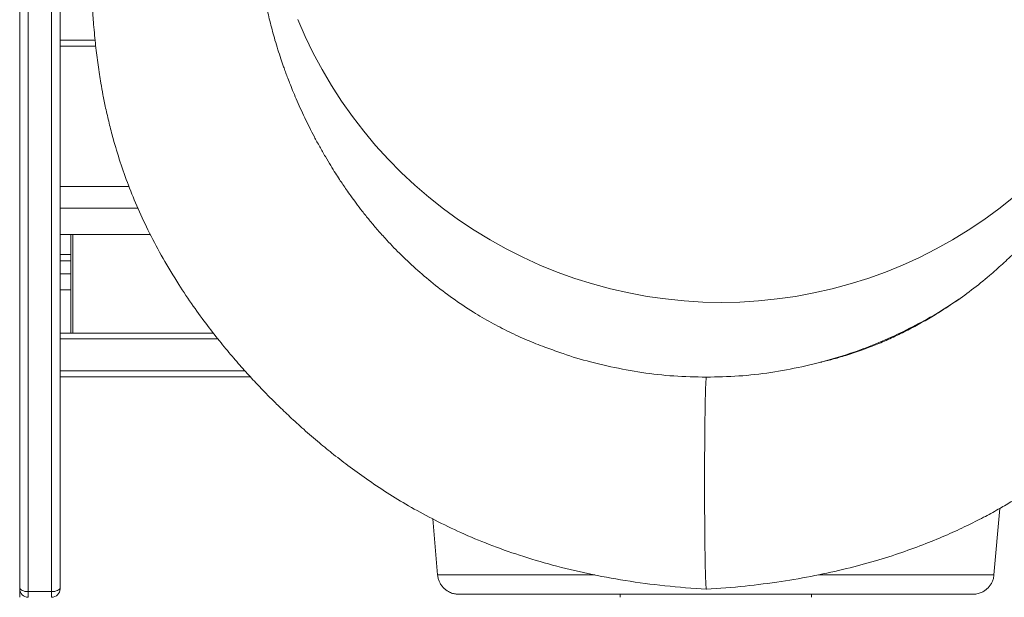
# Model space of a CAD drawing. Units: millimetres. Extents: x -11660 to 18423, y -2077 to 9633.
# Drawn here: x -132 to 331, y 6086 to 6358 of the extents above; entities that cross this region are included whole.
import ezdxf

# ---------------------------------------------------------------- set-up
doc = ezdxf.new("R2010")
doc.units = ezdxf.units.MM

msp = doc.modelspace()

# ---------------------------------------------------------------- linework, layer by layer
at = {"color": 7, "linetype": 'Continuous', "lineweight": 15}
for p, q in [((-132.03, 7537.92), (-132.03, 6086.06)), ((-113.03, 6090.6), (-113.03, 6678.55)), ((-128.03, 6088.73), (-128.03, 6675.17)), ((-117.03, 6675.17), (-117.03, 6088.73)), ((-113.03, 6345.31), (-96.27, 6345.31)), ((-113.03, 6279.37), (-80.67, 6279.37)), ((-113.03, 6256.7), (-70.61, 6256.7)), ((-108.03, 6247.3), (-108.03, 6256.7)), ((-113.03, 6247.3), (-108.03, 6247.3)), ((-108.03, 6244.37), (-108.03, 6247.3)), ((-113.03, 6244.37), (-108.03, 6244.37)), ((-108.03, 6238.21), (-108.03, 6244.37)), ((-113.03, 6238.21), (-108.03, 6238.21)), ((-108.03, 6230.65), (-108.03, 6238.21)), ((-113.03, 6230.65), (-108.03, 6230.65)), ((-108.03, 6210.27), (-108.03, 6230.65)), ((-40.88, 6210.27), (-113.03, 6210.27)), ((-38.85, 6207.68), (-113.03, 6207.68)), ((145.89, 6194.5), (136.4, 6196.81)), ((235.8, 6194.5), (245.31, 6196.81)), ((-113.03, 6189.74), (-23.52, 6189.74)), ((326.09, 6096.62), (328.83, 6127.9)), ((62.2, 6122.94), (64.5, 6096.63)), ((-117.03, 6088.73), (-128.03, 6088.73)), ((-128.03, 6086.06), (-128.03, 6088.73)), ((-117.03, 6088.73), (-117.03, 6086.06)), ((-113.03, 6090.06), (-113.03, 6090.6)), ((95.29, 6087.5), (95.29, 6087.5)), ((150.29, 6087.5), (150.29, 6086.06)), ((150.3, 6087.5), (150.29, 6087.5)), ((240.29, 6086.06), (240.29, 6087.5)), ((295.29, 6087.49), (295.29, 6087.49))]:
    msp.add_line(p, q, dxfattribs=at)
at = {"color": 8, "linetype": 'Continuous', "lineweight": 15}
for p, q in [((-96.57, 6348.2), (-113.03, 6348.2)), ((-113.03, 6269.13), (-76.48, 6269.13)), ((-107.03, 6210.27), (-107.03, 6256.7)), ((-26.16, 6192.64), (-113.03, 6192.64))]:
    msp.add_line(p, q, dxfattribs=at)
at = {"color": 8, "linetype": 'Continuous', "lineweight": 15, "flags": 128}
for points in [[(-1.31, 6357.93), (2.19, 6349.91), (6.01, 6342.04), (10.15, 6334.34), (14.6, 6326.81), (19.36, 6319.46), (24.41, 6312.32), (29.75, 6305.38), (35.36, 6298.67), (41.25, 6292.19), (47.4, 6285.95), (53.8, 6279.97), (60.43, 6274.25), (67.3, 6268.81), (74.38, 6263.65), (81.66, 6258.78), (89.14, 6254.21), (96.8, 6249.95), (104.63, 6246), (112.61, 6242.37), (120.73, 6239.07), (128.98, 6236.1), (137.34, 6233.47), (145.81, 6231.19), (154.36, 6229.24), (162.98, 6227.65), (171.66, 6226.41), (180.38, 6225.52), (189.13, 6224.98), (197.9, 6224.8), (206.66, 6224.98), (215.41, 6225.52), (224.13, 6226.4), (232.81, 6227.65), (241.42, 6229.24), (249.97, 6231.18), (258.42, 6233.47), (266.78, 6236.1), (275.02, 6239.06), (283.13, 6242.36), (291.1, 6245.99), (298.92, 6249.94), (306.56, 6254.2), (314.03, 6258.77), (321.3, 6263.63), (328.37, 6268.79), (335.21, 6274.24)], [(64.5, 6096.63), (64.64, 6096.63), (65.14, 6096.63), (65.99, 6096.63), (67.18, 6096.63), (68.73, 6096.63), (70.61, 6096.63), (72.83, 6096.63), (75.38, 6096.63), (78.25, 6096.63), (81.44, 6096.63), (84.94, 6096.63), (88.73, 6096.63), (92.81, 6096.63), (97.17, 6096.63), (101.79, 6096.63), (106.66, 6096.63), (111.77, 6096.63), (117.11, 6096.63), (122.66, 6096.63), (128.4, 6096.63), (134.32, 6096.63), (138.4, 6096.63)], [(243.55, 6096.63), (245.97, 6096.63), (252.16, 6096.63), (258.2, 6096.63), (264.06, 6096.63), (269.75, 6096.63), (275.23, 6096.63), (280.49, 6096.62), (285.53, 6096.62), (290.32, 6096.62), (294.86, 6096.62), (299.13, 6096.62), (303.12, 6096.62), (306.82, 6096.62), (310.21, 6096.62), (313.3, 6096.62), (316.07, 6096.62), (318.51, 6096.62), (320.62, 6096.62), (322.4, 6096.62), (323.83, 6096.62), (324.91, 6096.62), (325.65, 6096.62), (326.03, 6096.62), (326.09, 6096.62)]]:
    msp.add_lwpolyline(points, dxfattribs=at)
at = {"color": 7, "linetype": 'Continuous', "lineweight": 15, "flags": 128}
for points in [[(-132.03, 6090.6), (-131.95, 6090.23), (-131.72, 6089.88), (-131.35, 6089.56), (-130.85, 6089.27), (-130.25, 6089.04), (-129.56, 6088.87), (-128.81, 6088.76), (-128.03, 6088.73)], [(-132.03, 6090.6), (-131.95, 6090.23), (-131.72, 6089.88), (-131.35, 6089.56), (-130.85, 6089.27), (-130.25, 6089.04), (-129.56, 6088.87), (-128.81, 6088.76), (-128.03, 6088.73)], [(-117.03, 6088.73), (-116.25, 6088.76), (-115.5, 6088.87), (-114.8, 6089.04), (-114.2, 6089.27), (-113.7, 6089.56), (-113.33, 6089.88), (-113.1, 6090.23), (-113.03, 6090.6)], [(-117.03, 6088.73), (-116.25, 6088.76), (-115.5, 6088.87), (-114.8, 6089.04), (-114.2, 6089.27), (-113.7, 6089.56), (-113.33, 6089.88), (-113.1, 6090.23), (-113.03, 6090.6)], [(240.29, 6087.49), (241.99, 6087.49), (247.95, 6087.49), (253.76, 6087.49), (259.4, 6087.49), (264.85, 6087.49), (270.1, 6087.49), (275.13, 6087.49), (279.92, 6087.49), (284.47, 6087.49), (288.75, 6087.49), (292.76, 6087.49), (296.49, 6087.49), (299.91, 6087.49), (303.03, 6087.49), (305.84, 6087.49), (308.32, 6087.49), (310.47, 6087.49), (312.28, 6087.49), (313.74, 6087.49), (314.86, 6087.49), (315.63, 6087.49), (316.05, 6087.49), (316.11, 6087.49), (315.82, 6087.49), (315.17, 6087.49), (314.18, 6087.49), (312.83, 6087.49), (311.14, 6087.49), (309.11, 6087.49), (306.75, 6087.49), (304.05, 6087.49), (301.04, 6087.49), (297.72, 6087.49), (294.1, 6087.49), (290.19, 6087.5), (286, 6087.5), (281.55, 6087.5), (276.84, 6087.5), (271.89, 6087.5), (266.72, 6087.5), (261.34, 6087.5), (255.76, 6087.5), (250.01, 6087.5), (244.1, 6087.5), (238.04, 6087.5), (231.86, 6087.5), (225.57, 6087.5), (219.19, 6087.5), (212.74, 6087.5), (206.24, 6087.5), (199.71, 6087.5), (193.17, 6087.5), (186.63, 6087.5), (180.12, 6087.5), (173.65, 6087.5), (167.25, 6087.5), (160.92, 6087.5), (154.7, 6087.5), (148.6, 6087.5), (142.64, 6087.5), (136.83, 6087.5), (131.19, 6087.5), (125.73, 6087.5), (120.49, 6087.5), (115.46, 6087.5), (110.67, 6087.5), (106.12, 6087.5), (101.84, 6087.5), (97.83, 6087.5), (94.1, 6087.5), (90.68, 6087.5), (87.56, 6087.5), (84.75, 6087.5), (82.27, 6087.5), (80.12, 6087.5), (78.31, 6087.5), (76.84, 6087.5), (75.72, 6087.5), (74.95, 6087.5), (74.54, 6087.5), (74.48, 6087.5), (74.77, 6087.5), (75.41, 6087.5), (76.41, 6087.5), (77.76, 6087.5), (79.45, 6087.5), (81.48, 6087.5), (83.84, 6087.5), (86.54, 6087.5), (89.55, 6087.5), (92.87, 6087.5), (96.49, 6087.5), (100.4, 6087.5), (104.59, 6087.5), (109.04, 6087.5), (113.75, 6087.5), (118.7, 6087.5), (123.87, 6087.5), (129.25, 6087.5), (134.83, 6087.5), (140.58, 6087.5), (146.49, 6087.5), (150.29, 6087.5)], [(193.52, 6087.5), (187.54, 6087.5), (181.59, 6087.5), (175.68, 6087.5), (169.85, 6087.5), (164.1, 6087.5), (158.47, 6087.5), (152.96, 6087.5), (147.6, 6087.5), (142.41, 6087.5), (137.41, 6087.5), (132.61, 6087.5), (128.02, 6087.5), (123.68, 6087.5), (119.59, 6087.5), (115.76, 6087.5), (112.21, 6087.5), (108.95, 6087.5), (106, 6087.5), (103.36, 6087.5), (101.05, 6087.5), (99.06, 6087.5), (97.41, 6087.5), (96.11, 6087.5), (95.15, 6087.5), (94.55, 6087.5), (94.3, 6087.5), (94.41, 6087.5), (94.87, 6087.5), (95.68, 6087.5), (96.84, 6087.5), (98.35, 6087.5), (100.2, 6087.5), (102.38, 6087.5), (104.89, 6087.5), (107.72, 6087.5), (110.85, 6087.5), (114.28, 6087.5), (118, 6087.5), (121.98, 6087.5), (126.23, 6087.5), (130.71, 6087.5), (135.43, 6087.5), (140.35, 6087.5), (145.47, 6087.5), (150.29, 6087.5)], [(95.31, 6087.5), (95.6, 6087.5), (96.23, 6087.5), (97.22, 6087.5), (98.54, 6087.5), (100.21, 6087.5), (102.21, 6087.5), (104.54, 6087.5), (107.19, 6087.5), (110.14, 6087.5), (113.4, 6087.5), (116.94, 6087.5), (120.76, 6087.5), (124.84, 6087.5), (129.17, 6087.5), (133.73, 6087.5), (138.51, 6087.5), (143.48, 6087.5), (148.64, 6087.5), (153.96, 6087.5), (159.43, 6087.5), (165.02, 6087.5), (170.72, 6087.5), (176.51, 6087.5), (182.36, 6087.5), (188.26, 6087.5), (194.18, 6087.5), (200.1, 6087.5), (206.01, 6087.5), (211.88, 6087.5), (217.7, 6087.5), (223.43, 6087.5), (229.07, 6087.5), (234.58, 6087.5), (239.96, 6087.5), (245.18, 6087.5), (250.23, 6087.5), (255.08, 6087.5), (259.73, 6087.5), (264.14, 6087.5), (268.32, 6087.5), (272.24, 6087.5), (275.89, 6087.5), (279.25, 6087.5), (282.32, 6087.5), (285.09, 6087.49), (287.54, 6087.49), (289.66, 6087.49), (291.46, 6087.49), (292.91, 6087.49), (294.03, 6087.49), (294.79, 6087.49), (295.21, 6087.49), (295.28, 6087.49), (294.99, 6087.49), (294.36, 6087.49), (293.37, 6087.49), (292.05, 6087.49), (290.38, 6087.49), (288.38, 6087.49), (286.05, 6087.49), (283.4, 6087.49), (280.44, 6087.49), (277.19, 6087.49), (273.64, 6087.49), (269.83, 6087.49), (265.75, 6087.49), (261.42, 6087.49), (256.86, 6087.49), (252.08, 6087.49), (247.1, 6087.49), (241.95, 6087.5), (240.29, 6087.5)], [(150.29, 6087.5), (145.4, 6087.5), (140.36, 6087.5), (135.5, 6087.5), (130.86, 6087.5), (126.44, 6087.5), (122.27, 6087.5), (118.35, 6087.5), (114.7, 6087.5), (111.34, 6087.5), (108.26, 6087.5), (105.5, 6087.5), (103.05, 6087.5), (100.92, 6087.5), (99.13, 6087.5), (97.67, 6087.5), (96.56, 6087.5), (95.79, 6087.5), (95.38, 6087.5), (95.31, 6087.5)], [(240.29, 6087.5), (240.28, 6087.5), (240, 6087.5), (239.37, 6087.5), (238.4, 6087.5), (237.09, 6087.5), (235.45, 6087.5), (233.5, 6087.5), (231.25, 6087.5), (228.72, 6087.5), (225.92, 6087.5), (222.89, 6087.5), (219.64, 6087.5), (216.2, 6087.5), (212.59, 6087.5), (208.85, 6087.5), (205.01, 6087.5), (201.09, 6087.5), (197.12, 6087.5), (193.14, 6087.5), (189.18, 6087.5), (185.26, 6087.5), (181.42, 6087.5), (177.69, 6087.5), (174.1, 6087.5), (170.68, 6087.5), (167.44, 6087.5), (164.43, 6087.5), (161.66, 6087.5), (159.15, 6087.5), (156.92, 6087.5), (154.99, 6087.5), (153.38, 6087.5), (152.1, 6087.5), (151.15, 6087.5), (150.55, 6087.5), (150.3, 6087.5)], [(240.29, 6087.5), (242.99, 6087.49), (248.18, 6087.49), (253.18, 6087.49), (257.98, 6087.49), (262.56, 6087.49), (266.91, 6087.49), (271, 6087.49), (274.83, 6087.49), (278.38, 6087.49), (281.63, 6087.49), (284.59, 6087.49), (287.23, 6087.49), (289.54, 6087.49), (291.53, 6087.49), (293.18, 6087.49), (294.48, 6087.49), (295.43, 6087.49), (296.04, 6087.49), (296.29, 6087.49), (296.18, 6087.49), (295.72, 6087.49), (294.91, 6087.49), (293.75, 6087.49), (292.24, 6087.49), (290.39, 6087.49), (288.21, 6087.49), (285.7, 6087.49), (282.87, 6087.5), (279.74, 6087.5), (276.31, 6087.5), (272.59, 6087.5), (268.61, 6087.5), (264.36, 6087.5), (259.87, 6087.5), (255.16, 6087.5), (250.24, 6087.5), (245.12, 6087.5), (239.83, 6087.5), (234.38, 6087.5), (228.79, 6087.5), (223.09, 6087.5), (217.29, 6087.5), (211.41, 6087.5), (205.47, 6087.5), (199.5, 6087.5), (193.52, 6087.5)]]:
    msp.add_lwpolyline(points, dxfattribs=at)
at = {"color": 7, "linetype": 'Continuous', "lineweight": 15}
for centre, start, end in [((-128.03, 6090.06), 180, 270), ((-117.03, 6090.06), 270, 0)]:
    msp.add_arc(centre, 4, start, end, dxfattribs=at)
for points, knots in [([(411.94, 6444.95), (411.83, 6444.33), (411.63, 6443.15), (411.35, 6441.45), (411.09, 6439.9), (410.86, 6438.51), (410.66, 6437.19), (410.5, 6435.77), (410.36, 6434.41), (410.24, 6433.07), (410.13, 6431.72), (410.02, 6430.3), (409.89, 6428.48), (409.74, 6426.18), (409.55, 6423.28), (409.35, 6420.04), (409.11, 6416.59), (408.84, 6413.11), (408.56, 6409.86), (408.29, 6406.84), (407.98, 6403.83), (407.61, 6400.4), (407.12, 6396.4), (406.52, 6392.11), (405.87, 6387.89), (405.21, 6384), (404.63, 6380.85), (404.11, 6378.21), (403.6, 6375.75), (402.96, 6372.8), (402.21, 6369.53), (401.41, 6366.24), (400.58, 6363.05), (399.77, 6360.08), (398.97, 6357.27), (398.21, 6354.68), (397.34, 6351.84), (396.24, 6348.42), (394.8, 6344.14), (393, 6339.1), (390.78, 6333.29), (387.84, 6326.15), (384.19, 6318), (379.84, 6309.2), (375.78, 6301.67), (372.18, 6295.43), (369.14, 6290.43), (366.09, 6285.64), (363.07, 6281.12), (360.21, 6277.04), (357.69, 6273.58), (355.59, 6270.79), (353.9, 6268.62), (352.36, 6266.68), (350.7, 6264.63), (348.37, 6261.83), (345.19, 6258.15), (340.97, 6253.53), (335.9, 6248.3), (330.15, 6242.81), (323.36, 6236.81), (315.63, 6230.59), (306.87, 6224.29), (298.72, 6219.07), (291.3, 6214.79), (284.71, 6211.3), (277.99, 6208.06), (271.33, 6205.15), (264.44, 6202.47), (257.6, 6200.15), (251.01, 6198.23), (247.03, 6197.23), (245.21, 6196.77)], [0, 0, 0, 0, 0.026388, 0.050611, 0.072683, 0.092616, 0.110395, 0.126013, 0.138792, 0.149828, 0.160794, 0.17222, 0.184107, 0.202662, 0.222271, 0.242962, 0.263572, 0.282214, 0.298861, 0.312876, 0.326012, 0.341598, 0.359875, 0.378297, 0.39505, 0.410048, 0.422939, 0.430098, 0.438734, 0.44895, 0.460544, 0.471547, 0.481482, 0.491816, 0.500797, 0.50848, 0.515976, 0.526393, 0.538665, 0.552785, 0.568756, 0.586587, 0.610485, 0.633274, 0.655, 0.668236, 0.680918, 0.69306, 0.704673, 0.71532, 0.724324, 0.731313, 0.736855, 0.741179, 0.746372, 0.752939, 0.763287, 0.775873, 0.790723, 0.807109, 0.823465, 0.844776, 0.866038, 0.887329, 0.901901, 0.916546, 0.931258, 0.945791, 0.959295, 0.974641, 0.988376, 1, 1, 1, 1]), ([(-98.17, 6433.91), (-98.17, 6433.91), (-98.17, 6433.96), (-98.17, 6433.78), (-98.17, 6433.38), (-98.18, 6432.64), (-98.2, 6431.54), (-98.25, 6429.74), (-98.33, 6427.08), (-98.45, 6423.35), (-98.57, 6419.14), (-98.67, 6414.56), (-98.75, 6409.71), (-98.81, 6404.77), (-98.83, 6399.84), (-98.81, 6394.89), (-98.76, 6389.74), (-98.65, 6384.19), (-98.48, 6378.09), (-98.22, 6371.34), (-97.84, 6363.81), (-97.36, 6356.73), (-96.83, 6350.58), (-96.34, 6345.74), (-95.8, 6341.11), (-95.2, 6336.58), (-94.55, 6332.19), (-93.79, 6327.53), (-92.85, 6322.28), (-91.58, 6316.02), (-90, 6309.13), (-87.8, 6300.67), (-84.87, 6290.91), (-80.98, 6279.9), (-76.42, 6268.73), (-71.04, 6257.25), (-64.67, 6245.32), (-57.72, 6233.83), (-50.65, 6223.29), (-43.97, 6214.12), (-37.58, 6205.97), (-31.55, 6198.72), (-25.87, 6192.25), (-20.54, 6186.47), (-15.51, 6181.24), (-10.39, 6176.15), (-4.76, 6170.76), (1.73, 6164.85), (8.59, 6158.93), (15.85, 6153.01), (23.57, 6147.08), (32.37, 6140.77), (41.97, 6134.42), (52.36, 6128.16), (63.48, 6122.13), (75.66, 6116.28), (88.92, 6110.74), (103.3, 6105.62), (118.8, 6101.02), (135.39, 6097.04), (153, 6093.79), (171.6, 6091.28), (184.37, 6090.32), (190.9, 6089.83)], [0, 0, 0, 0, 0.000504, 0.00975, 0.019419, 0.030436, 0.042827, 0.055764, 0.077309, 0.097809, 0.117287, 0.135734, 0.153128, 0.16954, 0.184867, 0.199054, 0.213138, 0.227956, 0.243586, 0.260141, 0.278048, 0.297096, 0.308552, 0.318774, 0.328308, 0.337849, 0.346852, 0.355166, 0.365955, 0.378271, 0.392017, 0.405952, 0.426725, 0.447146, 0.467515, 0.488753, 0.511003, 0.534214, 0.553789, 0.571785, 0.588135, 0.602846, 0.616377, 0.628774, 0.639861, 0.650519, 0.662692, 0.676396, 0.691633, 0.705069, 0.720217, 0.737072, 0.755623, 0.77395, 0.793651, 0.814654, 0.836981, 0.860695, 0.885876, 0.912438, 0.940271, 0.969437, 1, 1, 1, 1]), ([(190.9, 6089.83), (196.95, 6090.28), (208.7, 6091.15), (225.73, 6093.35), (241.64, 6096.1), (256.43, 6099.37), (270.06, 6103.04), (282.52, 6107), (293.79, 6111.14), (303.91, 6115.33), (312.93, 6119.49), (320.89, 6123.5), (327.81, 6127.27), (333.66, 6130.67), (338.53, 6133.65), (342.75, 6136.33), (346.72, 6138.95), (350.74, 6141.7), (354.86, 6144.61), (359.07, 6147.7), (363.24, 6150.86), (367.37, 6154.1), (371.44, 6157.4), (375.56, 6160.85), (379.65, 6164.39), (383.45, 6167.79), (386.63, 6170.71), (389.12, 6173.05), (391, 6174.85), (392.77, 6176.55), (394.81, 6178.56), (397.23, 6180.97), (400, 6183.8), (402.86, 6186.79), (405.78, 6189.91), (408.58, 6192.99), (412.23, 6197.08), (416.52, 6202.07), (421.36, 6207.99), (426.04, 6213.95), (430.68, 6220.17), (435.44, 6226.89), (440.24, 6234.07), (445.12, 6241.89), (450, 6250.33), (454.7, 6259.19), (458.96, 6268.04), (462.62, 6276.45), (465.69, 6284.18), (468.24, 6291.27), (470.53, 6298.2), (472.53, 6304.89), (474.35, 6311.6), (475.98, 6318.22), (477.5, 6325.12), (478.9, 6332.22), (480.1, 6339.2), (481.11, 6345.96), (481.88, 6351.77), (482.47, 6356.81), (482.94, 6361.13), (483.37, 6365.44), (483.76, 6369.74), (484.12, 6373.86), (484.43, 6377.6), (484.67, 6380.7), (484.86, 6383.28), (485.04, 6385.69), (485.22, 6388.32), (485.42, 6391.33), (485.64, 6394.67), (485.86, 6398.25), (486.08, 6401.99), (486.29, 6405.63), (486.48, 6408.97), (486.66, 6411.87), (486.81, 6414.35), (486.94, 6416.46), (487.06, 6418.23), (487.17, 6419.71), (487.27, 6420.96), (487.36, 6422.05), (487.44, 6423), (487.53, 6423.88), (487.61, 6424.57), (487.68, 6425.11), (487.69, 6425.21), (487.69, 6425.26)], [0, 0, 0, 0, 0.029689, 0.057665, 0.083976, 0.108667, 0.131733, 0.153032, 0.172591, 0.190453, 0.206645, 0.221179, 0.234043, 0.2452, 0.254299, 0.26198, 0.269634, 0.277577, 0.285807, 0.294325, 0.303127, 0.311443, 0.319996, 0.328782, 0.337799, 0.34646, 0.353787, 0.358987, 0.363207, 0.366573, 0.371041, 0.377273, 0.383387, 0.390491, 0.397621, 0.404463, 0.411022, 0.42466, 0.43695, 0.448883, 0.462193, 0.475489, 0.489892, 0.50538, 0.521937, 0.539543, 0.557235, 0.573648, 0.588842, 0.602875, 0.615786, 0.63038, 0.643377, 0.656702, 0.671121, 0.686528, 0.701795, 0.716592, 0.731708, 0.741787, 0.752163, 0.762803, 0.773691, 0.784791, 0.794962, 0.803576, 0.810136, 0.816479, 0.824192, 0.833266, 0.843674, 0.855387, 0.868026, 0.881519, 0.894167, 0.905783, 0.916412, 0.926091, 0.934854, 0.942728, 0.949913, 0.957081, 0.964298, 0.97174, 0.980407, 0.990451, 1, 1, 1, 1]), ([(122.37, 6201.12), (119.87, 6201.98), (114.55, 6203.8), (106.44, 6207.07), (98, 6210.91), (89.57, 6215.29), (80.63, 6220.53), (71.51, 6226.64), (62.45, 6233.53), (54.15, 6240.61), (46.62, 6247.73), (40.63, 6253.98), (35.96, 6259.25), (32.37, 6263.5), (29.12, 6267.58), (26.24, 6271.35), (23.79, 6274.71), (21.74, 6277.62), (19.95, 6280.22), (18.23, 6282.82), (16.31, 6285.79), (14.08, 6289.36), (11.6, 6293.53), (9.02, 6298.05), (5.7, 6304.17), (1.92, 6311.7), (-1.38, 6318.97), (-3.65, 6324.38), (-5.04, 6327.86), (-6.16, 6330.77), (-7.11, 6333.32), (-8.12, 6336.14), (-9.31, 6339.62), (-10.67, 6343.82), (-11.95, 6348.09), (-13.13, 6352.26), (-14.17, 6356.23), (-15.12, 6360.14), (-15.96, 6363.89), (-16.69, 6367.44), (-17.31, 6370.71), (-17.81, 6373.58), (-18.25, 6376.31), (-18.67, 6379.13), (-19.11, 6382.36), (-19.53, 6385.92), (-19.92, 6389.81), (-20.26, 6394.01), (-20.51, 6398.04), (-20.67, 6401.82), (-20.76, 6405.29), (-20.81, 6408.41), (-20.8, 6410.13), (-20.79, 6410.84)], [0, 0, 0, 0, 0.022722, 0.048369, 0.074731, 0.101758, 0.129439, 0.163359, 0.196246, 0.227836, 0.258169, 0.286914, 0.304063, 0.320607, 0.336478, 0.35081, 0.363373, 0.374162, 0.383175, 0.392157, 0.402808, 0.415989, 0.431727, 0.4489, 0.466117, 0.499755, 0.533201, 0.548877, 0.562459, 0.573957, 0.583427, 0.593241, 0.608573, 0.626618, 0.646141, 0.663675, 0.68178, 0.699842, 0.717788, 0.735126, 0.751675, 0.766904, 0.779325, 0.794775, 0.812307, 0.832286, 0.854916, 0.88051, 0.909103, 0.933119, 0.957632, 0.982515, 1, 1, 1, 1]), ([(309.59, 6226.36), (307.73, 6225.08), (302.51, 6221.5), (293.39, 6216.12), (285.95, 6212.37), (282.19, 6210.47)], [0, 0, 0, 0, 0.214739, 0.60208, 1, 1, 1, 1]), ([(282.19, 6210.47), (278.32, 6208.7), (270.48, 6205.11), (258.17, 6200.51), (249.63, 6198.05), (245.31, 6196.81)], [0, 0, 0, 0, 0.324531, 0.657801, 1, 1, 1, 1]), ([(122.38, 6201.14), (122.75, 6201), (127.33, 6199.28), (132.06, 6197.99), (136.4, 6196.81)], [0, 0, 0, 0, 0.083013, 1, 1, 1, 1]), ([(245.21, 6196.77), (245.11, 6196.74), (244.89, 6196.69), (244.69, 6196.64), (244.59, 6196.62)], [0, 0, 0, 0, 0.469763, 1, 1, 1, 1]), ([(190.83, 6189.64), (185.73, 6189.75), (175.59, 6189.97), (160.56, 6191.62), (150.76, 6193.54), (145.89, 6194.5)], [0, 0, 0, 0, 0.337743, 0.671026, 1, 1, 1, 1]), ([(190.83, 6189.64), (195.93, 6189.75), (206.07, 6189.97), (221.11, 6191.61), (230.93, 6193.54), (235.8, 6194.5)], [0, 0, 0, 0, 0.337743, 0.671026, 1, 1, 1, 1]), ([(190.83, 6189.64), (190.8, 6189.44), (190.74, 6189.05), (190.65, 6187.83), (190.57, 6186.19), (190.48, 6183.88), (190.39, 6180.76), (190.31, 6176.7), (190.23, 6172.05), (190.16, 6166.88), (190.11, 6161.25), (190.07, 6155.73), (190.04, 6150.47), (190.03, 6145.58), (190.02, 6140.55), (190.02, 6135.47), (190.04, 6130.42), (190.06, 6125.53), (190.09, 6120.85), (190.13, 6115.92), (190.18, 6110.87), (190.25, 6105.86), (190.33, 6101.43), (190.42, 6097.62), (190.52, 6094.49), (190.62, 6092.31), (190.71, 6090.88), (190.8, 6090.1), (190.86, 6089.77), (190.89, 6089.85), (190.9, 6089.86)], [0, 0, 0, 0, 0.03351, 0.066392, 0.098792, 0.130832, 0.173149, 0.215189, 0.257102, 0.299015, 0.341056, 0.383372, 0.415412, 0.447812, 0.480694, 0.514204, 0.547714, 0.580596, 0.612996, 0.645036, 0.687353, 0.729393, 0.771306, 0.813219, 0.85526, 0.897576, 0.929616, 0.962017, 0.994899, 1, 1, 1, 1]), ([(64.5, 6096.63), (64.5, 6096.6), (64.5, 6096), (64.78, 6094.88), (65.32, 6093.34), (66.07, 6091.99), (66.96, 6090.83), (67.95, 6089.87), (68.99, 6089.1), (70.04, 6088.51), (71.05, 6088.08), (71.99, 6087.8), (72.8, 6087.63), (73.47, 6087.55), (73.93, 6087.52), (74.2, 6087.51), (74.27, 6087.51), (74.27, 6087.51)], [0, 0, 0, 0, 0.005898, 0.12329, 0.234022, 0.338943, 0.438398, 0.532407, 0.620727, 0.702863, 0.778033, 0.84513, 0.902685, 0.948916, 0.98193, 0.999205, 1, 1, 1, 1]), ([(316.31, 6087.49), (316.36, 6087.5), (316.5, 6087.5), (316.93, 6087.52), (317.65, 6087.59), (318.62, 6087.79), (319.89, 6088.19), (321.28, 6088.86), (322.64, 6089.84), (323.76, 6090.97), (324.7, 6092.25), (325.44, 6093.72), (325.92, 6095.19), (326.02, 6096.17), (326.07, 6096.6)], [0, 0, 0, 0, 0.010863, 0.030853, 0.087565, 0.159332, 0.232751, 0.360153, 0.473116, 0.57583, 0.685091, 0.797369, 0.911348, 1, 1, 1, 1])]:
    msp.add_open_spline(points, degree=3, knots=knots, dxfattribs=at)

doc.saveas('drawing.dxf')
